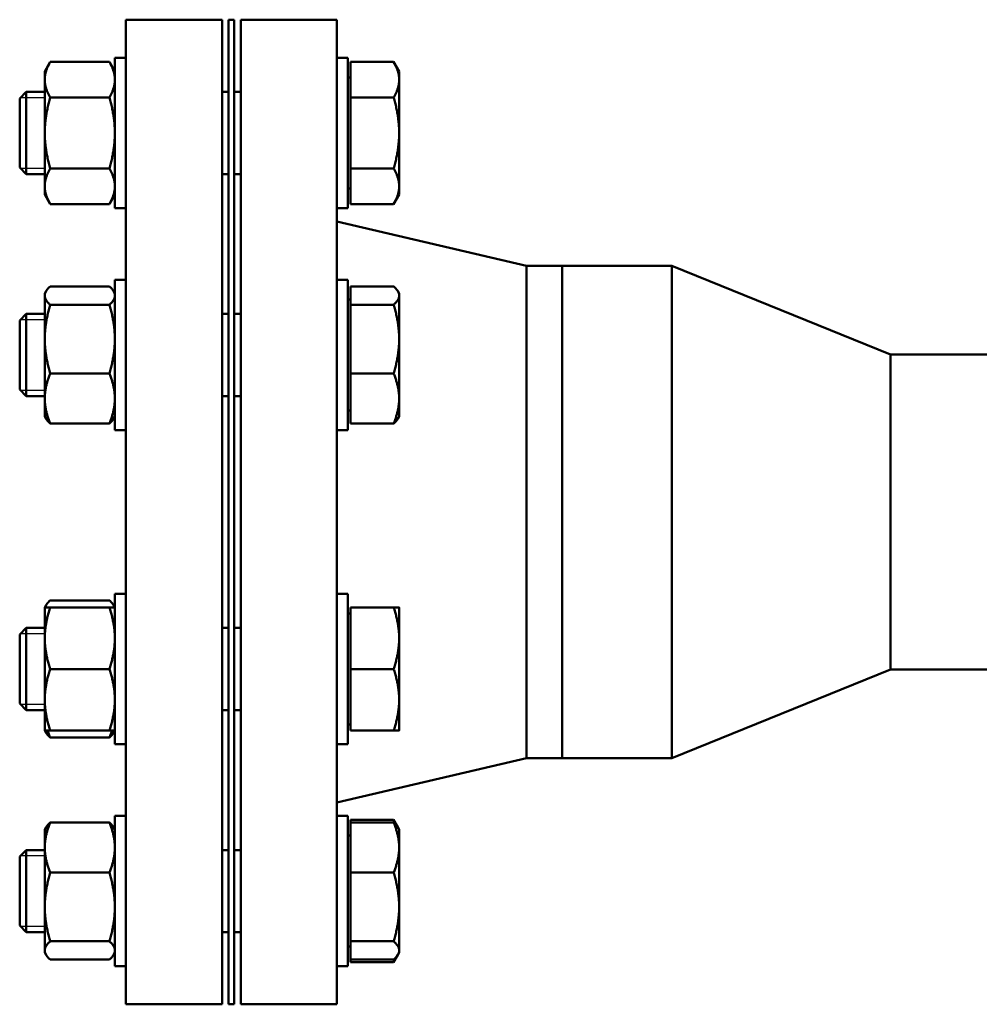
# Model space of a CAD drawing. Units: inches. Extents: x 20 to 420, y 49 to 262.
# Drawn here: x 128 to 137, y 53 to 62 of the extents above; entities that cross this region are included whole.
import ezdxf

# ---------------------------------------------------------------- set-up
doc = ezdxf.new("R2010")
doc.units = ezdxf.units.IN
doc.header["$LTSCALE"] = 25
doc.header["$MEASUREMENT"] = 0
doc.linetypes.add('DASHED', pattern=[0.2067, 0.1654, -0.0413])
doc.layers.add('Hidden Narrow (ANSI)', color=7, linetype='DASHED', lineweight=25)
doc.layers.add('Visible (ANSI)', color=7, linetype='Continuous', lineweight=50)

msp = doc.modelspace()

# ---------------------------------------------------------------- linework, layer by layer
at = {"layer": 'Hidden Narrow (ANSI)'}
for p, q in [((128.513, 61.766), (128.2905, 61.766)), ((128.2905, 61.1222), (128.513, 61.1222)), ((128.513, 59.7366), (128.2905, 59.7366)), ((128.2905, 59.0928), (128.513, 59.0928)), ((128.513, 56.8664), (128.2905, 56.8664)), ((128.2905, 56.2226), (128.513, 56.2226)), ((128.513, 54.8369), (128.2905, 54.8369)), ((128.2905, 54.1931), (128.513, 54.1931))]:
    msp.add_line(p, q, dxfattribs=at)
at = {"layer": 'Visible (ANSI)'}
for p, q in [((129.254, 53.4796), (129.254, 62.4796)), ((129.254, 62.4796), (130.134, 62.4796)), ((130.134, 53.4796), (130.134, 62.4796)), ((130.194, 62.4796), (130.194, 53.4796)), ((130.244, 62.4796), (130.194, 62.4796)), ((130.244, 62.4796), (130.244, 53.4796)), ((130.304, 53.4796), (130.304, 62.4796)), ((130.304, 62.4796), (131.184, 62.4796)), ((131.184, 53.4796), (131.184, 62.4796)), ((129.154, 60.7566), (129.154, 62.1316)), ((129.254, 62.1316), (129.154, 62.1316)), ((131.184, 62.1316), (131.284, 62.1316)), ((131.284, 62.1316), (131.284, 60.7566)), ((128.513, 62.0066), (128.5632, 62.0937)), ((128.5632, 62.0937), (129.1038, 62.0937)), ((129.154, 62.0066), (129.1038, 62.0937)), ((131.309, 62.0937), (131.7025, 62.0937)), ((131.309, 61.7689), (131.309, 62.0937)), ((131.7528, 62.0066), (131.7025, 62.0937)), ((128.513, 62.0066), (128.513, 61.9313)), ((128.513, 61.9313), (128.513, 61.4441)), ((131.309, 61.9504), (131.284, 61.9504)), ((131.7528, 61.9313), (131.7528, 62.0066)), ((131.7528, 61.4441), (131.7528, 61.9313)), ((128.284, 61.7596), (128.3436, 61.8191)), ((128.284, 61.1287), (128.284, 61.7596)), ((128.3436, 61.8191), (128.3436, 61.0691)), ((128.513, 61.8191), (128.3436, 61.8191)), ((128.5632, 61.7689), (129.1038, 61.7689)), ((130.194, 61.8191), (130.134, 61.8191)), ((130.304, 61.8191), (130.244, 61.8191)), ((131.309, 61.7689), (131.7025, 61.7689)), ((131.309, 61.1194), (131.309, 61.7689)), ((128.513, 61.4441), (128.513, 60.957)), ((131.7528, 60.957), (131.7528, 61.4441)), ((128.284, 61.1287), (128.3436, 61.0691)), ((128.5632, 61.1194), (129.1038, 61.1194)), ((131.309, 61.1194), (131.7025, 61.1194)), ((131.309, 60.7946), (131.309, 61.1194)), ((128.513, 61.0691), (128.3436, 61.0691)), ((130.194, 61.0691), (130.134, 61.0691)), ((130.304, 61.0691), (130.244, 61.0691)), ((128.513, 60.957), (128.513, 60.8816)), ((131.309, 60.9379), (131.284, 60.9379)), ((131.7528, 60.8816), (131.7528, 60.957)), ((128.513, 60.8816), (128.5632, 60.7946)), ((129.154, 60.8816), (129.1038, 60.7946)), ((131.7528, 60.8816), (131.7025, 60.7946)), ((128.5632, 60.7946), (129.1038, 60.7946)), ((129.254, 60.7566), (129.154, 60.7566)), ((131.184, 60.7566), (131.284, 60.7566)), ((131.309, 60.7946), (131.7025, 60.7946)), ((132.9173, 60.2296), (131.184, 60.6346)), ((132.9173, 55.7296), (132.9173, 60.2296)), ((132.9173, 60.2296), (133.244, 60.2296)), ((133.244, 60.2296), (133.244, 55.7296)), ((134.244, 60.2296), (133.244, 60.2296)), ((133.244, 55.7296), (133.244, 60.2296)), ((134.244, 60.2296), (134.244, 55.7296)), ((136.244, 59.4196), (134.244, 60.2296)), ((128.5632, 60.042), (129.1038, 60.042)), ((129.154, 58.7272), (129.154, 60.1022)), ((129.254, 60.1022), (129.154, 60.1022)), ((131.184, 60.1022), (131.284, 60.1022)), ((131.284, 60.1022), (131.284, 58.7272)), ((131.309, 60.042), (131.7025, 60.042)), ((131.309, 59.8739), (131.309, 60.042)), ((128.513, 59.9772), (128.5245, 59.997)), ((128.513, 59.9772), (128.513, 59.958)), ((128.513, 59.958), (128.513, 59.5602)), ((129.154, 59.9772), (129.1425, 59.997)), ((131.7528, 59.9772), (131.7413, 59.997)), ((131.7528, 59.958), (131.7528, 59.9772)), ((131.7528, 59.5602), (131.7528, 59.958)), ((128.5632, 59.8739), (129.1038, 59.8739)), ((131.309, 59.9209), (131.284, 59.9209)), ((131.309, 59.8739), (131.7025, 59.8739)), ((131.309, 59.2465), (131.309, 59.8739)), ((128.284, 59.7301), (128.3436, 59.7897)), ((128.3436, 59.7897), (128.3436, 59.0397)), ((128.513, 59.7897), (128.3436, 59.7897)), ((130.194, 59.7897), (130.134, 59.7897)), ((130.304, 59.7897), (130.244, 59.7897)), ((128.284, 59.0992), (128.284, 59.7301)), ((128.513, 59.5602), (128.513, 59.0169)), ((131.7528, 59.0169), (131.7528, 59.5602)), ((136.244, 59.4196), (136.244, 56.5396)), ((137.244, 59.4196), (136.244, 59.4196)), ((128.5632, 59.2465), (129.1038, 59.2465)), ((131.309, 59.2465), (131.7025, 59.2465)), ((131.309, 58.7873), (131.309, 59.2465)), ((128.284, 59.0992), (128.3436, 59.0397)), ((128.513, 59.0397), (128.3436, 59.0397)), ((128.513, 59.0169), (128.513, 58.8522)), ((130.194, 59.0397), (130.134, 59.0397)), ((130.304, 59.0397), (130.244, 59.0397)), ((131.7528, 58.8522), (131.7528, 59.0169)), ((131.309, 58.9084), (131.284, 58.9084)), ((128.513, 58.8522), (128.5245, 58.8323)), ((128.5632, 58.7873), (129.1038, 58.7873)), ((129.154, 58.8522), (129.1425, 58.8323)), ((131.309, 58.7873), (131.7025, 58.7873)), ((131.7528, 58.8522), (131.7413, 58.8323)), ((129.254, 58.7272), (129.154, 58.7272)), ((131.184, 58.7272), (131.284, 58.7272)), ((128.5632, 57.1719), (129.1038, 57.1719)), ((129.154, 55.857), (129.154, 57.232)), ((129.254, 57.232), (129.154, 57.232)), ((131.184, 57.232), (131.284, 57.232)), ((131.284, 57.232), (131.284, 55.857)), ((128.513, 57.107), (128.5245, 57.1269)), ((128.513, 57.107), (128.513, 56.8258)), ((128.5632, 57.107), (129.1038, 57.107)), ((129.154, 57.107), (129.1425, 57.1269)), ((131.309, 57.107), (131.7025, 57.107)), ((131.309, 56.5445), (131.309, 57.107)), ((131.7528, 56.8258), (131.7528, 57.107)), ((131.309, 57.0508), (131.284, 57.0508)), ((128.284, 56.86), (128.3436, 56.9195)), ((128.3436, 56.9195), (128.3436, 56.1695)), ((128.513, 56.9195), (128.3436, 56.9195)), ((130.194, 56.9195), (130.134, 56.9195)), ((130.304, 56.9195), (130.244, 56.9195)), ((128.284, 56.2291), (128.284, 56.86)), ((128.513, 56.8258), (128.513, 56.2633)), ((131.7528, 56.2633), (131.7528, 56.8258)), ((128.5632, 56.5445), (129.1038, 56.5445)), ((131.309, 56.5445), (131.7025, 56.5445)), ((131.309, 55.982), (131.309, 56.5445)), ((136.244, 56.5396), (134.244, 55.7296)), ((137.244, 56.5396), (136.244, 56.5396)), ((128.513, 56.2633), (128.513, 55.982)), ((131.7528, 55.982), (131.7528, 56.2633)), ((128.284, 56.2291), (128.3436, 56.1695)), ((128.513, 56.1695), (128.3436, 56.1695)), ((130.194, 56.1695), (130.134, 56.1695)), ((130.304, 56.1695), (130.244, 56.1695)), ((128.513, 55.982), (128.5245, 55.9622)), ((128.5632, 55.982), (129.1038, 55.982)), ((129.154, 55.982), (129.1425, 55.9622)), ((131.309, 56.0383), (131.284, 56.0383)), ((131.309, 55.982), (131.7025, 55.982)), ((128.5632, 55.9171), (129.1038, 55.9171)), ((129.254, 55.857), (129.154, 55.857)), ((131.184, 55.857), (131.284, 55.857)), ((132.9173, 55.7296), (131.184, 55.3246)), ((132.9173, 55.7296), (133.244, 55.7296)), ((134.244, 55.7296), (133.244, 55.7296)), ((129.154, 53.8275), (129.154, 55.2025)), ((129.254, 55.2025), (129.154, 55.2025)), ((131.184, 55.2025), (131.284, 55.2025)), ((131.284, 55.2025), (131.284, 53.8275)), ((128.513, 55.0775), (128.5245, 55.0974)), ((128.5632, 55.1424), (129.1038, 55.1424)), ((129.154, 55.0775), (129.1425, 55.0974)), ((131.309, 55.1424), (131.309, 55.1646)), ((131.309, 55.1646), (131.7025, 55.1646)), ((131.309, 54.6831), (131.309, 55.1424)), ((131.309, 55.1424), (131.7025, 55.1424)), ((131.7413, 55.0974), (131.7025, 55.1646)), ((131.7528, 55.0775), (131.7413, 55.0974)), ((128.513, 55.0775), (128.513, 54.9128)), ((131.309, 55.0213), (131.284, 55.0213)), ((131.7528, 54.9128), (131.7528, 55.0775)), ((128.513, 54.9128), (128.513, 54.3695)), ((131.7528, 54.3695), (131.7528, 54.9128)), ((128.284, 54.8305), (128.3436, 54.89)), ((128.284, 54.1996), (128.284, 54.8305)), ((128.3436, 54.89), (128.3436, 54.14)), ((128.513, 54.89), (128.3436, 54.89)), ((130.194, 54.89), (130.134, 54.89)), ((130.304, 54.89), (130.244, 54.89)), ((128.5632, 54.6831), (129.1038, 54.6831)), ((131.309, 54.6831), (131.7025, 54.6831)), ((131.309, 54.0558), (131.309, 54.6831)), ((128.513, 54.3695), (128.513, 53.9717)), ((131.7528, 53.9717), (131.7528, 54.3695)), ((128.284, 54.1996), (128.3436, 54.14)), ((128.513, 54.14), (128.3436, 54.14)), ((130.194, 54.14), (130.134, 54.14)), ((130.304, 54.14), (130.244, 54.14)), ((128.5632, 54.0558), (129.1038, 54.0558)), ((131.309, 54.0088), (131.284, 54.0088)), ((131.309, 54.0558), (131.7025, 54.0558)), ((131.309, 53.8877), (131.309, 54.0558)), ((128.513, 53.9717), (128.513, 53.9525)), ((128.513, 53.9525), (128.5245, 53.9327)), ((129.154, 53.9525), (129.1425, 53.9327)), ((131.7413, 53.9327), (131.7025, 53.8655)), ((131.7528, 53.9525), (131.7413, 53.9327)), ((131.7528, 53.9525), (131.7528, 53.9717)), ((128.5632, 53.8877), (129.1038, 53.8877)), ((129.254, 53.8275), (129.154, 53.8275)), ((131.184, 53.8275), (131.284, 53.8275)), ((131.309, 53.8877), (131.7025, 53.8877)), ((131.309, 53.8655), (131.309, 53.8877)), ((131.309, 53.8655), (131.7025, 53.8655)), ((129.254, 53.4796), (130.134, 53.4796)), ((130.244, 53.4796), (130.194, 53.4796)), ((130.304, 53.4796), (131.184, 53.4796))]:
    msp.add_line(p, q, dxfattribs=at)
for points, weights in [([(128.5632, 62.0937), (128.513, 62.0066), (128.513, 61.9313)], [1, 1.0379548493, 1]), ([(129.154, 61.9313), (129.154, 62.0066), (129.1038, 62.0937)], [1, 1.0379548493, 1]), ([(131.7528, 61.9313), (131.7528, 62.0066), (131.7025, 62.0937)], [1, 1.0379548493, 1]), ([(128.513, 61.9313), (128.513, 61.8559), (128.5632, 61.7689)], [1, 1.0379548493, 1]), ([(129.1038, 61.7689), (129.154, 61.8559), (129.154, 61.9313)], [1, 1.0379548493, 1]), ([(131.7025, 61.7689), (131.7528, 61.8559), (131.7528, 61.9313)], [1, 1.0379548493, 1]), ([(128.5632, 61.7689), (128.513, 61.5949), (128.513, 61.4441)], [1, 1.0379548493, 1]), ([(129.154, 61.4441), (129.154, 61.5949), (129.1038, 61.7689)], [1, 1.0379548493, 1]), ([(131.7528, 61.4441), (131.7528, 61.5949), (131.7025, 61.7689)], [1, 1.0379548493, 1]), ([(128.513, 61.4441), (128.513, 61.2934), (128.5632, 61.1194)], [1, 1.0379548493, 1]), ([(129.1038, 61.1194), (129.154, 61.2934), (129.154, 61.4441)], [1, 1.0379548493, 1]), ([(131.7025, 61.1194), (131.7528, 61.2934), (131.7528, 61.4441)], [1, 1.0379548493, 1]), ([(128.5632, 61.1194), (128.513, 61.0324), (128.513, 60.957)], [1, 1.0379548493, 1]), ([(129.154, 60.957), (129.154, 61.0324), (129.1038, 61.1194)], [1, 1.0379548493, 1]), ([(131.7528, 60.957), (131.7528, 61.0324), (131.7025, 61.1194)], [1, 1.0379548493, 1]), ([(128.513, 60.957), (128.513, 60.8816), (128.5632, 60.7946)], [1, 1.0379548493, 1]), ([(129.1038, 60.7946), (129.154, 60.8816), (129.154, 60.957)], [1, 1.0379548493, 1]), ([(131.7025, 60.7946), (131.7528, 60.8816), (131.7528, 60.957)], [1, 1.0379548493, 1]), ([(128.5632, 60.042), (128.513, 59.997), (128.513, 59.958)], [1, 1.0379548493, 1]), ([(129.154, 59.958), (129.154, 59.997), (129.1038, 60.042)], [1, 1.0379548493, 1]), ([(131.7528, 59.958), (131.7528, 59.997), (131.7025, 60.042)], [1, 1.0379548493, 1]), ([(128.513, 59.958), (128.513, 59.919), (128.5632, 59.8739)], [1, 1.0379548493, 1]), ([(129.1038, 59.8739), (129.154, 59.919), (129.154, 59.958)], [1, 1.0379548493, 1]), ([(131.7025, 59.8739), (131.7528, 59.919), (131.7528, 59.958)], [1, 1.0379548493, 1]), ([(128.5632, 59.8739), (128.513, 59.7058), (128.513, 59.5602)], [1, 1.0379548493, 1]), ([(129.154, 59.5602), (129.154, 59.7058), (129.1038, 59.8739)], [1, 1.0379548493, 1]), ([(131.7528, 59.5602), (131.7528, 59.7058), (131.7025, 59.8739)], [1, 1.0379548493, 1]), ([(128.513, 59.5602), (128.513, 59.4147), (128.5632, 59.2465)], [1, 1.0379548493, 1]), ([(129.1038, 59.2465), (129.154, 59.4147), (129.154, 59.5602)], [1, 1.0379548493, 1]), ([(131.7025, 59.2465), (131.7528, 59.4147), (131.7528, 59.5602)], [1, 1.0379548493, 1]), ([(128.5632, 59.2465), (128.513, 59.1235), (128.513, 59.0169)], [1, 1.0379548493, 1]), ([(129.154, 59.0169), (129.154, 59.1235), (129.1038, 59.2465)], [1, 1.0379548493, 1]), ([(131.7528, 59.0169), (131.7528, 59.1235), (131.7025, 59.2465)], [1, 1.0379548493, 1]), ([(128.513, 59.0169), (128.513, 58.9103), (128.5632, 58.7873)], [1, 1.0379548493, 1]), ([(129.1038, 58.7873), (129.154, 58.9103), (129.154, 59.0169)], [1, 1.0379548493, 1]), ([(131.7025, 58.7873), (131.7528, 58.9103), (131.7528, 59.0169)], [1, 1.0379548493, 1]), ([(128.5632, 58.7873), (128.5368, 58.811), (128.5245, 58.8323)], [1, 1.01965956375, 1.01895290532]), ([(129.1425, 58.8323), (129.1303, 58.811), (129.1038, 58.7873)], [1.01895290532, 1.01965956375, 1]), ([(131.7413, 58.8323), (131.729, 58.811), (131.7025, 58.7873)], [1.01895290532, 1.01965956375, 1]), ([(128.5632, 57.1719), (128.5246, 57.1373), (128.5158, 57.107)], [1, 1.02892942038, 1.01375847525]), ([(129.1512, 57.107), (129.1424, 57.1373), (129.1038, 57.1719)], [1.01375847525, 1.02892942038, 1]), ([(128.513, 57.107), (128.513, 57.107), (128.5632, 57.107)], [1, 1.0379548493, 1]), ([(128.5632, 57.107), (128.513, 56.9563), (128.513, 56.8258)], [1, 1.0379548493, 1]), ([(129.154, 56.8258), (129.154, 56.9563), (129.1038, 57.107)], [1, 1.0379548493, 1]), ([(129.1038, 57.107), (129.154, 57.107), (129.154, 57.107)], [1, 1.0379548493, 1]), ([(131.7528, 56.8258), (131.7528, 56.9563), (131.7025, 57.107)], [1, 1.0379548493, 1]), ([(131.7025, 57.107), (131.7528, 57.107), (131.7528, 57.107)], [1, 1.0379548493, 1]), ([(128.513, 56.8258), (128.513, 56.6952), (128.5632, 56.5445)], [1, 1.0379548493, 1]), ([(129.1038, 56.5445), (129.154, 56.6952), (129.154, 56.8258)], [1, 1.0379548493, 1]), ([(131.7025, 56.5445), (131.7528, 56.6952), (131.7528, 56.8258)], [1, 1.0379548493, 1]), ([(128.5632, 56.5445), (128.513, 56.3938), (128.513, 56.2633)], [1, 1.0379548493, 1]), ([(129.154, 56.2633), (129.154, 56.3938), (129.1038, 56.5445)], [1, 1.0379548493, 1]), ([(131.7528, 56.2633), (131.7528, 56.3938), (131.7025, 56.5445)], [1, 1.0379548493, 1]), ([(128.513, 56.2633), (128.513, 56.1327), (128.5632, 55.982)], [1, 1.0379548493, 1]), ([(129.1038, 55.982), (129.154, 56.1327), (129.154, 56.2633)], [1, 1.0379548493, 1]), ([(131.7025, 55.982), (131.7528, 56.1327), (131.7528, 56.2633)], [1, 1.0379548493, 1]), ([(128.5632, 55.982), (128.513, 55.982), (128.513, 55.982)], [1, 1.0379548493, 1]), ([(128.5398, 55.982), (128.5496, 55.9506), (128.5632, 55.9171)], [1.01477953359, 1.01005189042, 1]), ([(129.154, 55.982), (129.154, 55.982), (129.1038, 55.982)], [1, 1.0379548493, 1]), ([(129.1038, 55.9171), (129.1174, 55.9506), (129.1272, 55.982)], [1, 1.01005189042, 1.01477953359]), ([(131.7528, 55.982), (131.7528, 55.982), (131.7025, 55.982)], [1, 1.0379548493, 1]), ([(128.5632, 55.9171), (128.5368, 55.9409), (128.5245, 55.9622)], [1, 1.01965956375, 1.01895290532]), ([(129.1425, 55.9622), (129.1303, 55.9409), (129.1038, 55.9171)], [1.01895290532, 1.01965956375, 1]), ([(128.5632, 55.1424), (128.513, 55.0194), (128.513, 54.9128)], [1, 1.0379548493, 1]), ([(128.5245, 55.0974), (128.5368, 55.1187), (128.5632, 55.1424)], [1.01895290532, 1.01965956375, 1]), ([(129.154, 54.9128), (129.154, 55.0194), (129.1038, 55.1424)], [1, 1.0379548493, 1]), ([(129.1038, 55.1424), (129.1303, 55.1187), (129.1425, 55.0974)], [1, 1.01965956375, 1.01895290532]), ([(131.726, 55.1187), (131.7162, 55.1409), (131.7025, 55.1646)], [1.01477953359, 1.01005189042, 1]), ([(131.7025, 55.1424), (131.729, 55.1187), (131.7413, 55.0974)], [1, 1.01965956375, 1.01895290532]), ([(131.7528, 54.9128), (131.7528, 55.0194), (131.7025, 55.1424)], [1, 1.0379548493, 1]), ([(128.513, 54.9128), (128.513, 54.8062), (128.5632, 54.6831)], [1, 1.0379548493, 1]), ([(129.1038, 54.6831), (129.154, 54.8062), (129.154, 54.9128)], [1, 1.0379548493, 1]), ([(131.7025, 54.6831), (131.7528, 54.8062), (131.7528, 54.9128)], [1, 1.0379548493, 1]), ([(128.5632, 54.6831), (128.513, 54.515), (128.513, 54.3695)], [1, 1.0379548493, 1]), ([(129.154, 54.3695), (129.154, 54.515), (129.1038, 54.6831)], [1, 1.0379548493, 1]), ([(131.7528, 54.3695), (131.7528, 54.515), (131.7025, 54.6831)], [1, 1.0379548493, 1]), ([(128.513, 54.3695), (128.513, 54.2239), (128.5632, 54.0558)], [1, 1.0379548493, 1]), ([(129.1038, 54.0558), (129.154, 54.2239), (129.154, 54.3695)], [1, 1.0379548493, 1]), ([(131.7025, 54.0558), (131.7528, 54.2239), (131.7528, 54.3695)], [1, 1.0379548493, 1]), ([(128.5632, 54.0558), (128.513, 54.0107), (128.513, 53.9717)], [1, 1.0379548493, 1]), ([(129.154, 53.9717), (129.154, 54.0107), (129.1038, 54.0558)], [1, 1.0379548493, 1]), ([(131.7528, 53.9717), (131.7528, 54.0107), (131.7025, 54.0558)], [1, 1.0379548493, 1]), ([(128.513, 53.9717), (128.513, 53.9327), (128.5632, 53.8877)], [1, 1.0379548493, 1]), ([(129.1038, 53.8877), (129.154, 53.9327), (129.154, 53.9717)], [1, 1.0379548493, 1]), ([(131.7025, 53.8877), (131.7528, 53.9327), (131.7528, 53.9717)], [1, 1.0379548493, 1]), ([(131.7025, 53.8655), (131.7162, 53.8892), (131.726, 53.9114)], [1, 1.01005189042, 1.01477953359])]:
    msp.add_rational_spline(points, weights, degree=2, dxfattribs=at)

doc.saveas('drawing.dxf')
